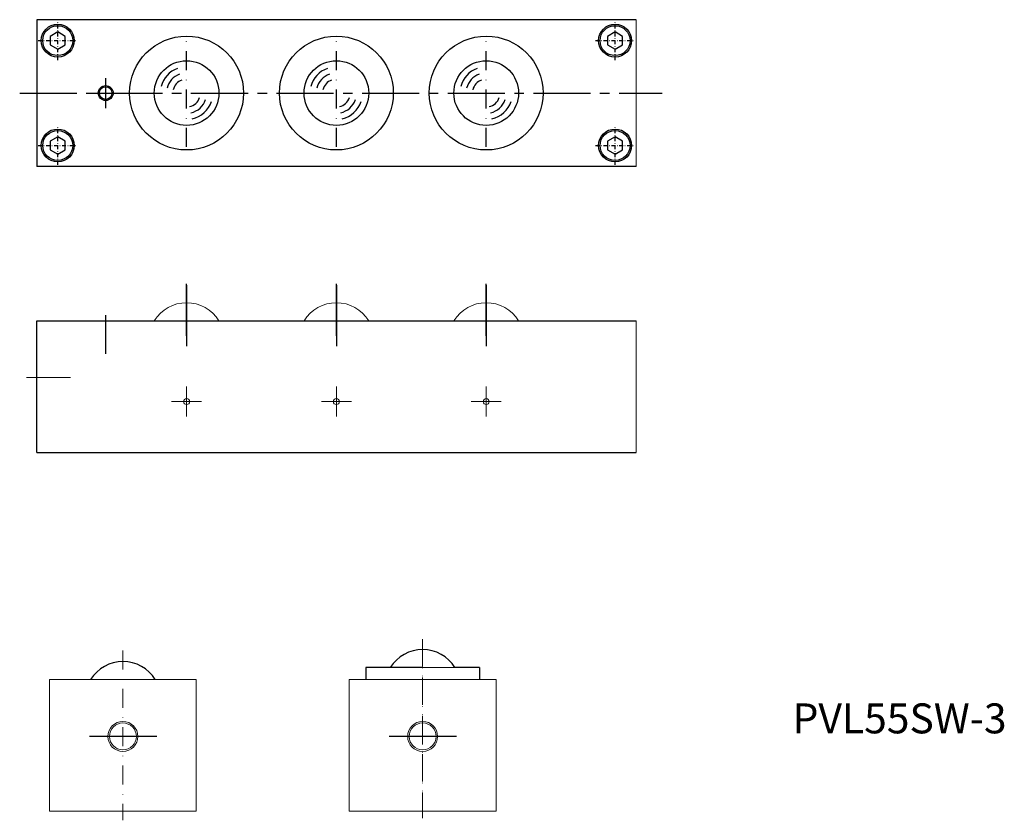
# Model space of a CAD drawing. Units: millimetres. Extents: x 249 to 578, y 113 to 380.
import ezdxf

# ---------------------------------------------------------------- set-up
doc = ezdxf.new("R2010")
doc.units = ezdxf.units.MM
doc.linetypes.add('CENTER2', pattern=[28.575, 19.05, -3.175, 3.175, -3.175])
doc.linetypes.add('DASHDOT2', pattern=[12.7, 6.35, -3.175, 0, -3.175])
doc.layers.get('0').update_dxf_attribs({"lineweight": 15})
doc.layers.add('画層1', color=7, linetype='Continuous')
doc.styles.get("Standard").update_dxf_attribs({"font": 'txt.shx', "bigfont": 'bigfont.shx'})

msp = doc.modelspace()

# ---------------------------------------------------------------- linework, layer by layer
for p, q in [((455.11, 331.18), (455.11, 380.18)), ((286.11, 279.68), (280.61, 279.68)), ((455.11, 279.68), (455.11, 235.68)), ((251.71, 260.68), (266.33, 260.68)), ((305.11, 247.68), (305.11, 257.68)), ((355.11, 247.68), (355.11, 257.68)), ((405.11, 247.68), (405.11, 257.68)), ((300.11, 252.68), (310.11, 252.68)), ((350.11, 252.68), (360.11, 252.68)), ((400.11, 252.68), (410.11, 252.68)), ((364.9, 163.87), (373.11, 163.87)), ((364.9, 163.87), (364.9, 159.87)), ((383.9, 163.87), (402.9, 163.87)), ((402.9, 163.87), (402.9, 159.87)), ((259.35, 115.87), (259.35, 159.87)), ((283.85, 159.87), (259.35, 159.87)), ((308.35, 159.87), (283.85, 159.87)), ((308.35, 115.87), (308.35, 159.87)), ((383.9, 159.87), (359.4, 159.87)), ((359.4, 115.87), (359.4, 159.87)), ((359.4, 115.87), (359.4, 159.87)), ((359.4, 159.87), (364.9, 159.87)), ((371.49, 159.87), (366.4, 159.87)), ((366.4, 159.87), (371.49, 159.87)), ((383.9, 159.87), (408.4, 159.87)), ((408.4, 159.87), (402.9, 159.87)), ((408.4, 115.87), (408.4, 159.87)), ((408.4, 115.87), (408.4, 159.87)), ((283.85, 138.37), (283.85, 143.37)), ((383.9, 138.37), (383.9, 143.37)), ((281.35, 140.87), (286.35, 140.87)), ((381.4, 140.87), (386.4, 140.87)), ((283.85, 115.87), (259.35, 115.87)), ((283.85, 115.87), (308.35, 115.87)), ((383.9, 115.87), (359.4, 115.87)), ((379.9, 115.87), (359.4, 115.87)), ((383.9, 115.87), (408.4, 115.87)), ((387.9, 115.87), (408.4, 115.87))]:
    msp.add_line(p, q)
at = {"lineweight": -2}
for p, q in [((305.11, 291.52), (305.11, 271.17)), ((305.11, 290.43), (305.11, 274.63)), ((355.11, 291.52), (355.11, 271.17)), ((355.11, 290.43), (355.11, 274.63)), ((405.11, 291.52), (405.11, 271.17)), ((405.11, 290.43), (405.11, 274.63)), ((295.15, 140.87), (272.68, 140.87)), ((395.2, 140.87), (372.73, 140.87))]:
    msp.add_line(p, q, dxfattribs=at)
at = {"linetype": 'CENTER2', "lineweight": -2}
for p, q in [((305.11, 285.45), (305.11, 277.78)), ((355.11, 285.45), (355.11, 277.78)), ((405.11, 285.45), (405.11, 277.78))]:
    msp.add_line(p, q, dxfattribs=at)
at = {"linetype": 'DASHDOT2'}
for p, q in [((383.9, 173.32), (383.9, 112.87)), ((283.85, 169.53), (283.85, 112.87)), ((383.9, 170.63), (383.9, 113.55))]:
    msp.add_line(p, q, dxfattribs=at)
for centre, radius in [((305.11, 252.68), 1), ((355.11, 252.68), 1), ((405.11, 252.68), 1), ((283.85, 140.87), 5), ((283.85, 140.87), 4.5), ((383.9, 140.87), 5), ((383.9, 140.87), 4.5)]:
    msp.add_circle(centre, radius)
for centre, start, end in [((305.11, 272.98), 90, 148.1593), ((305.11, 272.98), 31.8407, 90), ((355.11, 272.98), 90, 148.1593), ((355.11, 272.98), 31.8407, 90), ((405.11, 272.98), 90, 148.1593), ((405.11, 272.98), 31.8407, 90)]:
    msp.add_arc(centre, 12.7, start, end)
at = {"layer": '画層1', "color": 0, "linetype": 'ByBlock', "lineweight": -2}
for p, q in [((455.11, 380.18), (255.11, 380.18)), ((455.11, 331.18), (255.11, 331.18)), ((255.11, 279.68), (455.11, 279.68)), ((255.11, 235.68), (455.11, 235.68)), ((402.9, 163.87), (394.69, 163.87)), ((402.9, 163.87), (402.9, 159.87))]:
    msp.add_line(p, q, dxfattribs=at)
at = {"layer": '画層1', "linetype": 'ByBlock', "lineweight": -2}
for p, q in [((255.11, 380.18), (255.11, 331.18)), ((278.11, 350.68), (278.11, 360.68)), ((273.11, 355.68), (283.11, 355.68)), ((383.9, 163.87), (364.9, 163.87)), ((364.9, 163.87), (364.9, 159.87))]:
    msp.add_line(p, q, dxfattribs=at)
at = {"layer": '画層1', "color": 0, "linetype": 'DASHDOT2', "lineweight": -2, "ltscale": 0.2}
for p, q in [((262.11, 366.68), (262.11, 379.68)), ((262.11, 366.68), (262.11, 379.68)), ((448.11, 366.68), (448.11, 379.68)), ((448.11, 366.68), (448.11, 379.68)), ((255.61, 373.18), (268.61, 373.18)), ((255.61, 373.18), (268.61, 373.18)), ((441.61, 373.18), (454.61, 373.18)), ((262.11, 331.68), (262.11, 344.68)), ((262.11, 331.68), (262.11, 344.68)), ((448.11, 331.68), (448.11, 344.68)), ((448.11, 331.68), (448.11, 344.68)), ((255.61, 338.18), (268.61, 338.18)), ((255.61, 338.18), (268.61, 338.18)), ((441.61, 338.18), (454.61, 338.18))]:
    msp.add_line(p, q, dxfattribs=at)
at = {"layer": '画層1', "color": 0, "linetype": 'DASHDOT2', "lineweight": -2}
for p, q in [((305.11, 337.68), (305.11, 373.68)), ((355.11, 337.68), (355.11, 373.68)), ((405.11, 337.68), (405.11, 373.68))]:
    msp.add_line(p, q, dxfattribs=at)
at = {"layer": '画層1', "color": 0, "linetype": 'CENTER2', "lineweight": -2}
msp.add_line((249.41, 355.68), (463.81, 355.68), dxfattribs=at)
at = {"layer": '画層1', "color": 0, "linetype": 'ByBlock', "lineweight": -2, "ltscale": 0.5}
for p, q in [((305.11, 274.63), (305.11, 292.02)), ((355.11, 274.63), (355.11, 292.02)), ((405.11, 274.63), (405.11, 292.02)), ((255.11, 235.68), (255.11, 279.68)), ((278.11, 268.58), (278.11, 281.57))]:
    msp.add_line(p, q, dxfattribs=at)
at = {"layer": '画層1', "color": 0, "linetype": 'ByBlock', "lineweight": -2}
for points in [[(259.61, 371.74), (262.11, 370.29), (264.61, 371.74), (264.61, 374.62), (262.11, 376.07), (259.61, 374.62)], [(445.61, 371.74), (448.11, 370.29), (450.61, 371.74), (450.61, 374.62), (448.11, 376.07), (445.61, 374.62)], [(259.61, 336.74), (262.11, 335.29), (264.61, 336.74), (264.61, 339.62), (262.11, 341.07), (259.61, 339.62)], [(445.61, 336.74), (448.11, 335.29), (450.61, 336.74), (450.61, 339.62), (448.11, 341.07), (445.61, 339.62)]]:
    msp.add_lwpolyline(points, close=True, dxfattribs=at)
for centre, radius in [((262.11, 373.18), 5.5), ((262.11, 373.18), 5), ((448.11, 373.18), 5.5), ((448.11, 373.18), 5), ((305.11, 355.68), 19), ((355.11, 355.68), 19), ((405.11, 355.68), 19), ((305.11, 355.68), 10.79), ((355.11, 355.68), 10.79), ((405.11, 355.68), 10.79), ((262.11, 338.18), 5.5), ((262.11, 338.18), 5), ((448.11, 338.18), 5.5), ((448.11, 338.18), 5)]:
    msp.add_circle(centre, radius, dxfattribs=at)
at = {"layer": '画層1', "linetype": 'ByBlock', "lineweight": -2}
for radius in [2.5, 2.1]:
    msp.add_circle((278.11, 355.68), radius, dxfattribs=at)
at = {"layer": '画層1', "color": 0, "linetype": 'ByBlock', "lineweight": -2}
for centre, radius, start, end in [((305.11, 355.68), 8.77, 110.1281, 165.8649), ((305.11, 355.68), 6.73, 110.1281, 165.8649), ((355.11, 355.68), 8.77, 110.1281, 165.8649), ((355.11, 355.68), 6.73, 110.1281, 165.8649), ((405.11, 355.68), 8.77, 110.1281, 165.8649), ((405.11, 355.68), 6.73, 110.1281, 165.8649), ((305.11, 355.68), 4.61, 110.1281, 165.8649), ((355.11, 355.68), 4.61, 110.1281, 165.8649), ((405.11, 355.68), 4.61, 110.1281, 165.8649), ((305.11, 355.68), 4.61, 282.5524, 340.9568), ((305.11, 355.68), 6.73, 282.5524, 340.9568), ((305.11, 355.68), 8.77, 282.5524, 340.9568), ((355.11, 355.68), 4.61, 282.5524, 340.9568), ((355.11, 355.68), 6.73, 282.5524, 340.9568), ((355.11, 355.68), 8.77, 282.5524, 340.9568), ((405.11, 355.68), 4.61, 282.5524, 340.9568), ((405.11, 355.68), 6.73, 282.5524, 340.9568), ((405.11, 355.68), 8.77, 282.5524, 340.9568)]:
    msp.add_arc(centre, radius, start, end, dxfattribs=at)
at = {"layer": '画層1', "linetype": 'ByBlock', "lineweight": -2}
for centre in [(383.9, 157.17), (283.85, 153.17)]:
    msp.add_arc(centre, 12.7, 31.8407, 148.1593, dxfattribs=at)

# ---------------------------------------------------------------- texts
at = {"insert": (507.35, 151.9), "char_height": 10, "width": 157.8205, "attachment_point": 1}
msp.add_mtext('PVL55SW-3', dxfattribs=at)

doc.saveas('drawing.dxf')
